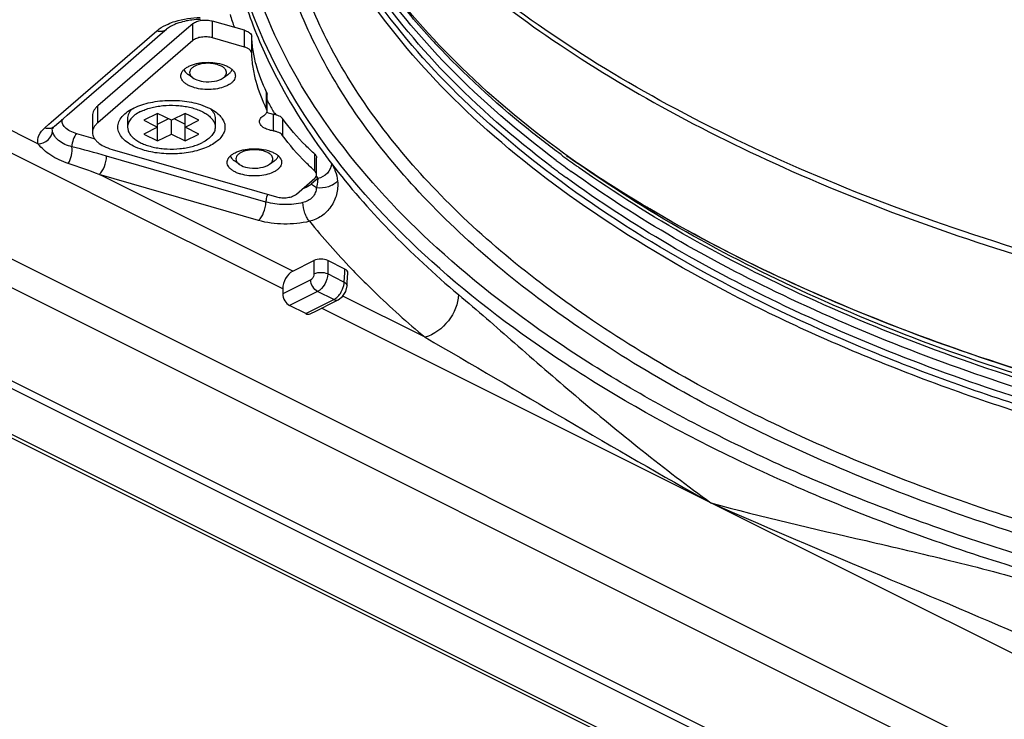
# Model space of a CAD drawing. Units: millimetres. Extents: x 0 to 841, y 0 to 594.
# Drawn here: x 513 to 564, y 294 to 330 of the extents above; entities that cross this region are included whole.
import ezdxf

# ---------------------------------------------------------------- set-up
doc = ezdxf.new("R2010")
doc.units = ezdxf.units.MM
doc.header["$LTSCALE"] = 46.255
for name, color, linetype in [('3_ALL_AXES', 7, 'CONTINUOUS'), ('6_ALL_SURFS', 7, 'CONTINUOUS'), ('7_ALL_FEATURES', 7, 'CONTINUOUS')]:
    doc.layers.add(name, color=color, linetype=linetype)

msp = doc.modelspace()

# ---------------------------------------------------------------- linework, layer by layer
at = {"layer": '3_ALL_AXES', "color": 7, "linetype": 'Continuous'}
for p, q in [((518.51, 324.925), (518.51, 324.492)), ((523.01, 324.925), (523.01, 324.492))]:
    msp.add_line(p, q, dxfattribs=at)
for points, knots in [([(518.758, 325.438), (518.719, 325.4), (518.649, 325.322), (518.57, 325.194), (518.521, 325.061), (518.51, 324.969), (518.51, 324.925)], [0, 0, 0, 0, 0.277664, 0.532839, 0.771032, 1, 1, 1, 1]), ([(519.169, 325.287), (519.071, 325.238), (518.895, 325.134), (518.71, 324.967), (518.606, 324.822), (518.551, 324.714), (518.518, 324.604), (518.51, 324.529), (518.51, 324.492)], [0, 0, 0, 0, 0.302084, 0.56456, 0.682403, 0.792832, 0.89785, 1, 1, 1, 1]), ([(519.169, 325.287), (519.251, 325.328), (519.425, 325.402), (519.704, 325.49), (520.005, 325.556), (520.432, 325.614), (520.87, 325.625), (521.304, 325.587), (521.618, 325.536), (521.912, 325.463), (522.183, 325.369), (522.423, 325.256), (522.628, 325.126), (522.794, 324.983), (522.916, 324.827), (522.993, 324.663), (523.01, 324.547), (523.01, 324.492)], [0, 0, 0, 0, 0.062613, 0.129898, 0.200997, 0.274871, 0.426178, 0.501269, 0.574341, 0.644276, 0.71009, 0.770993, 0.826471, 0.876388, 0.921124, 0.961729, 1, 1, 1, 1]), ([(522.771, 325.43), (522.808, 325.393), (522.875, 325.316), (522.952, 325.189), (522.999, 325.058), (523.01, 324.969), (523.01, 324.925)], [0, 0, 0, 0, 0.276985, 0.532001, 0.770481, 1, 1, 1, 1]), ([(518.51, 324.492), (518.51, 324.436), (518.528, 324.321), (518.604, 324.156), (518.727, 324.001), (518.892, 323.857), (519.097, 323.728), (519.338, 323.615), (519.608, 323.521), (519.903, 323.447), (520.216, 323.396), (520.65, 323.359), (521.088, 323.369), (521.515, 323.428), (521.817, 323.494), (522.096, 323.581), (522.27, 323.656), (522.351, 323.696)], [0, 0, 0, 0, 0.038271, 0.078876, 0.123612, 0.173529, 0.229007, 0.28991, 0.355724, 0.425659, 0.498731, 0.573822, 0.725129, 0.799003, 0.870102, 0.937387, 1, 1, 1, 1]), ([(523.01, 324.492), (523.01, 324.455), (523.003, 324.38), (522.969, 324.269), (522.915, 324.161), (522.81, 324.017), (522.625, 323.85), (522.449, 323.745), (522.351, 323.696)], [0, 0, 0, 0, 0.10215, 0.207168, 0.317597, 0.43544, 0.697916, 1, 1, 1, 1])]:
    msp.add_open_spline(points, degree=3, knots=knots, dxfattribs=at)
at = {"layer": '6_ALL_SURFS', "color": 9, "linetype": 'Continuous'}
msp.add_line((516.979, 324.718), (516.979, 325.584), dxfattribs=at)
at = {"layer": '6_ALL_SURFS', "color": 7, "linetype": 'Continuous'}
msp.add_line((516.711, 325.083), (516.711, 324.217), dxfattribs=at)
for points, knots in [([(521.573, 327.573), (521.628, 327.606), (521.75, 327.666), (521.949, 327.735), (522.169, 327.785), (522.484, 327.827), (522.882, 327.827), (523.196, 327.772), (523.345, 327.729)], [0, 0, 0, 0, 0.106007, 0.222359, 0.347147, 0.477783, 0.74489, 1, 1, 1, 1]), ([(523.345, 327.729), (523.413, 327.71), (523.541, 327.666), (523.662, 327.606), (523.718, 327.573)], [0, 0, 0, 0, 0.522408, 1, 1, 1, 1]), ([(521.245, 327.123), (521.245, 327.154), (521.254, 327.219), (521.279, 327.278), (521.294, 327.307)], [0, 0, 0, 0, 0.487762, 1, 1, 1, 1]), ([(521.294, 327.307), (521.297, 327.312), (521.308, 327.331), (521.32, 327.349), (521.33, 327.363)], [0, 0, 0, 0, 0.244831, 1, 1, 1, 1]), ([(521.33, 327.363), (521.334, 327.369), (521.355, 327.396), (521.378, 327.422), (521.397, 327.44)], [0, 0, 0, 0, 0.241795, 1, 1, 1, 1]), ([(521.397, 327.44), (521.409, 327.452), (521.463, 327.502), (521.524, 327.544), (521.573, 327.573)], [0, 0, 0, 0, 0.234913, 1, 1, 1, 1]), ([(523.718, 327.573), (523.734, 327.563), (523.796, 327.524), (523.853, 327.479), (523.892, 327.442)], [0, 0, 0, 0, 0.265653, 1, 1, 1, 1]), ([(523.892, 327.442), (523.898, 327.435), (523.923, 327.41), (523.945, 327.383), (523.961, 327.362)], [0, 0, 0, 0, 0.258808, 1, 1, 1, 1]), ([(523.961, 327.362), (523.964, 327.358), (523.976, 327.34), (523.988, 327.322), (523.995, 327.308)], [0, 0, 0, 0, 0.255332, 1, 1, 1, 1]), ([(523.995, 327.308), (524.011, 327.279), (524.036, 327.219), (524.045, 327.155), (524.045, 327.123)], [0, 0, 0, 0, 0.512342, 1, 1, 1, 1]), ([(521.568, 326.676), (521.519, 326.705), (521.432, 326.767), (521.327, 326.877), (521.261, 326.997), (521.245, 327.082), (521.245, 327.123)], [0, 0, 0, 0, 0.296096, 0.556444, 0.786962, 1, 1, 1, 1]), ([(521.686, 326.613), (521.676, 326.618), (521.636, 326.637), (521.596, 326.659), (521.568, 326.676)], [0, 0, 0, 0, 0.257202, 1, 1, 1, 1]), ([(523.719, 326.674), (523.71, 326.669), (523.671, 326.646), (523.631, 326.626), (523.601, 326.612)], [0, 0, 0, 0, 0.242804, 1, 1, 1, 1]), ([(524.045, 327.123), (524.045, 327.082), (524.029, 326.996), (523.963, 326.876), (523.857, 326.766), (523.768, 326.704), (523.719, 326.674)], [0, 0, 0, 0, 0.212812, 0.44327, 0.703832, 1, 1, 1, 1]), ([(521.945, 326.517), (521.922, 326.524), (521.834, 326.551), (521.748, 326.584), (521.686, 326.613)], [0, 0, 0, 0, 0.259713, 1, 1, 1, 1]), ([(523.601, 326.612), (523.483, 326.557), (523.22, 326.473), (522.801, 326.416), (522.366, 326.426), (522.08, 326.478), (521.945, 326.517)], [0, 0, 0, 0, 0.230502, 0.486467, 0.749599, 1, 1, 1, 1]), ([(516.979, 325.584), (516.938, 325.548), (516.863, 325.473), (516.777, 325.348), (516.723, 325.218), (516.711, 325.127), (516.711, 325.083)], [0, 0, 0, 0, 0.281531, 0.538143, 0.774702, 1, 1, 1, 1]), ([(516.979, 324.718), (516.938, 324.682), (516.863, 324.607), (516.777, 324.482), (516.723, 324.352), (516.711, 324.261), (516.711, 324.217)], [0, 0, 0, 0, 0.281531, 0.538143, 0.774702, 1, 1, 1, 1]), ([(516.711, 324.217), (516.711, 324.174), (516.723, 324.083), (516.776, 323.953), (516.863, 323.828), (517.027, 323.664), (517.31, 323.488), (517.569, 323.392), (517.711, 323.351)], [0, 0, 0, 0, 0.093532, 0.191672, 0.298047, 0.415103, 0.684812, 1, 1, 1, 1]), ([(523.775, 323.001), (523.788, 323.013), (523.842, 323.063), (523.902, 323.105), (523.95, 323.133)], [0, 0, 0, 0, 0.235028, 1, 1, 1, 1]), ([(523.95, 323.133), (524.006, 323.166), (524.127, 323.226), (524.327, 323.295), (524.547, 323.345), (524.862, 323.387), (525.26, 323.387), (525.574, 323.332), (525.723, 323.29)], [0, 0, 0, 0, 0.106007, 0.222359, 0.347147, 0.477783, 0.74489, 1, 1, 1, 1]), ([(525.723, 323.29), (525.791, 323.27), (525.918, 323.226), (526.04, 323.166), (526.095, 323.133)], [0, 0, 0, 0, 0.522408, 1, 1, 1, 1]), ([(526.095, 323.133), (526.112, 323.123), (526.173, 323.085), (526.231, 323.039), (526.269, 323.002)], [0, 0, 0, 0, 0.265636, 1, 1, 1, 1]), ([(523.623, 322.683), (523.623, 322.715), (523.632, 322.78), (523.657, 322.84), (523.673, 322.869)], [0, 0, 0, 0, 0.487577, 1, 1, 1, 1]), ([(523.945, 322.236), (523.897, 322.266), (523.809, 322.327), (523.704, 322.437), (523.638, 322.557), (523.623, 322.643), (523.623, 322.683)], [0, 0, 0, 0, 0.296078, 0.556421, 0.786946, 1, 1, 1, 1]), ([(523.673, 322.869), (523.675, 322.873), (523.686, 322.892), (523.698, 322.91), (523.707, 322.923)], [0, 0, 0, 0, 0.244951, 1, 1, 1, 1]), ([(523.707, 322.923), (523.712, 322.93), (523.733, 322.957), (523.757, 322.983), (523.775, 323.001)], [0, 0, 0, 0, 0.241679, 1, 1, 1, 1]), ([(526.423, 322.683), (526.423, 322.642), (526.407, 322.557), (526.341, 322.437), (526.235, 322.327), (526.147, 322.265), (526.099, 322.235)], [0, 0, 0, 0, 0.21293, 0.443439, 0.703957, 1, 1, 1, 1]), ([(526.269, 323.002), (526.276, 322.996), (526.3, 322.971), (526.323, 322.944), (526.338, 322.923)], [0, 0, 0, 0, 0.258826, 1, 1, 1, 1]), ([(526.338, 322.923), (526.341, 322.918), (526.354, 322.901), (526.365, 322.883), (526.372, 322.869)], [0, 0, 0, 0, 0.255247, 1, 1, 1, 1]), ([(526.372, 322.869), (526.388, 322.84), (526.414, 322.78), (526.423, 322.715), (526.423, 322.683)], [0, 0, 0, 0, 0.512457, 1, 1, 1, 1]), ([(524.064, 322.173), (524.054, 322.178), (524.013, 322.198), (523.974, 322.219), (523.945, 322.236)], [0, 0, 0, 0, 0.25723, 1, 1, 1, 1]), ([(524.322, 322.077), (524.3, 322.084), (524.212, 322.111), (524.126, 322.144), (524.064, 322.173)], [0, 0, 0, 0, 0.259699, 1, 1, 1, 1]), ([(525.98, 322.172), (525.862, 322.117), (525.599, 322.033), (525.179, 321.976), (524.744, 321.986), (524.458, 322.038), (524.322, 322.077)], [0, 0, 0, 0, 0.230425, 0.486386, 0.749555, 1, 1, 1, 1]), ([(526.099, 322.235), (526.089, 322.23), (526.05, 322.207), (526.01, 322.187), (525.98, 322.172)], [0, 0, 0, 0, 0.242763, 1, 1, 1, 1])]:
    msp.add_open_spline(points, degree=3, knots=knots, dxfattribs=at)
at = {"layer": '7_ALL_FEATURES', "color": 7, "linetype": 'Continuous'}
for p, q in [((521.856, 329.805), (521.531, 329.524)), ((524.509, 329.472), (522.88, 329.942)), ((521.531, 329.524), (516.979, 325.584)), ((518.396, 327.695), (520.185, 329.245)), ((520.185, 329.245), (520.507, 329.523)), ((521.856, 328.939), (516.979, 324.718)), ((524.509, 328.606), (522.88, 329.076)), ((473.857, 327.863), (607.24, 261.171)), ((515.413, 325.112), (518.396, 327.695)), ((521.868, 327.021), (521.623, 327.194)), ((523.419, 327.021), (523.664, 327.194)), ((525.653, 326.282), (525.674, 326.192)), ((525.674, 325.326), (525.674, 326.192)), ((520.053, 325.199), (519.346, 324.845)), ((520.76, 324.845), (520.053, 325.199)), ((520.053, 324.492), (520.053, 325.199)), ((521.467, 325.199), (520.76, 324.845)), ((521.723, 325.071), (521.467, 325.199)), ((521.467, 324.492), (521.467, 325.199)), ((525.674, 325.326), (525.653, 325.416)), ((514.757, 324.543), (515.199, 324.926)), ((515.199, 324.926), (515.413, 325.112)), ((519.346, 324.845), (519.874, 324.581)), ((520.053, 324.651), (520.601, 324.925)), ((520.76, 324.138), (520.76, 324.845)), ((520.919, 324.925), (521.467, 324.651)), ((521.467, 324.492), (522.174, 324.845)), ((522.174, 324.845), (521.723, 325.071)), ((520.053, 324.492), (519.346, 324.138)), ((519.346, 324.138), (520.053, 323.785)), ((519.874, 324.581), (520.053, 324.492)), ((520.053, 323.785), (520.053, 324.492)), ((520.053, 323.785), (520.76, 324.138)), ((520.76, 324.138), (521.467, 323.785)), ((522.174, 324.138), (521.467, 324.492)), ((521.467, 323.785), (521.467, 324.492)), ((521.467, 323.785), (522.174, 324.138)), ((517.711, 323.351), (526.154, 320.913)), ((524.246, 322.583), (524.001, 322.756)), ((525.798, 322.583), (526.042, 322.756)), ((528.22, 322.052), (528.22, 322.918)), ((527.178, 321.05), (528.119, 321.865)), ((526.99, 317.091), (528.084, 317.638)), ((529.675, 317.196), (528.79, 317.638)), ((529.793, 316.515), (529.821, 317.012)), ((526.478, 316.185), (526.479, 315.93)), ((529.717, 316.055), (529.782, 316.334)), ((529.782, 316.334), (529.793, 316.515)), ((529.782, 316.334), (529.782, 316.334)), ((528.205, 315.061), (529.151, 315.534)), ((529.151, 315.534), (529.324, 315.621)), ((529.324, 315.621), (529.324, 315.621)), ((527.658, 314.914), (526.824, 315.331)), ((527.884, 314.901), (528.205, 315.061))]:
    msp.add_line(p, q, dxfattribs=at)
at = {"layer": '7_ALL_FEATURES', "color": 9, "linetype": 'Continuous'}
for p, q in [((521.856, 328.939), (521.856, 329.805)), ((522.88, 329.076), (522.88, 329.942)), ((488.98, 329.5), (607.729, 270.125)), ((514.587, 324.739), (520.016, 329.44)), ((524.509, 328.606), (524.509, 329.472)), ((524.884, 328.29), (524.884, 329.156)), ((488.331, 328.353), (607.113, 268.962)), ((513.909, 323.632), (504.81, 328.181)), ((473.932, 328.014), (607.316, 261.322)), ((516.459, 321.194), (504.232, 327.308)), ((525.653, 325.416), (525.653, 326.282)), ((602.869, 266.294), (484.087, 325.685)), ((602.5, 266.085), (483.718, 325.477)), ((525.989, 325.165), (525.989, 324.299)), ((526.047, 325.209), (526.091, 325.132)), ((526.078, 325.213), (526.12, 325.136)), ((514.266, 324.461), (514.471, 324.639)), ((514.471, 324.639), (514.587, 324.739)), ((526.471, 324.935), (526.471, 324.069)), ((514.645, 324.414), (514.645, 324.416)), ((514.654, 324.292), (514.645, 324.414)), ((516.631, 323.941), (515.903, 324.151)), ((516.848, 323.878), (516.631, 323.941)), ((525.613, 320.644), (517.432, 323.005)), ((528.128, 322.232), (528.128, 323.098)), ((517.234, 321.969), (517.058, 322.057)), ((525.238, 319.696), (517.058, 322.057)), ((526.99, 317.091), (517.234, 321.969)), ((528.195, 321.778), (527.936, 321.554)), ((528.192, 321.975), (528.221, 321.937)), ((528.283, 321.854), (528.195, 321.778)), ((528.2, 321.976), (528.226, 321.938)), ((528.221, 321.937), (528.283, 321.854)), ((528.226, 321.938), (528.283, 321.854)), ((516.786, 321.03), (516.459, 321.194)), ((526.478, 316.185), (516.786, 321.03)), ((528.084, 317.638), (528.084, 316.947)), ((528.79, 317.638), (528.79, 316.947)), ((529.665, 317.021), (529.675, 317.196)), ((527.913, 316.647), (526.479, 315.93)), ((529.589, 316.548), (528.79, 316.947)), ((529.636, 316.524), (529.589, 316.548)), ((529.636, 316.524), (529.665, 317.021)), ((528.266, 316.052), (526.824, 315.331)), ((529.1, 315.635), (528.266, 316.052)), ((527.833, 315.001), (529.1, 315.635)), ((533.785, 313.694), (529.557, 315.807)), ((528.98, 314.933), (528.465, 315.191)), ((527.658, 314.914), (527.833, 315.001)), ((548.468, 305.189), (528.98, 314.933)), ((568.904, 294.971), (548.468, 305.189))]:
    msp.add_line(p, q, dxfattribs=at)
at = {"layer": '7_ALL_FEATURES', "color": 7, "linetype": 'Continuous'}
msp.add_lwpolyline([(529.324, 315.621), (529.545, 315.788), (529.717, 316.055)], dxfattribs=at)
for centre, radius, start, end in [((548.038, 338.607), 24.735, 197.9898, 202.1815), ((523.178, 327.883), 0.843, 305.2358, 307.5746), ((556.535, 343.54), 34.592, 215.7295, 217.2059), ((525.556, 323.444), 0.843, 305.2358, 307.5746), ((574.128, 367.647), 56.052, 233.1679, 234.1455), ((575.469, 372.08), 59.916, 234.93222, 235.59077)]:
    msp.add_arc(centre, radius, start, end, dxfattribs=at)
at = {"layer": '7_ALL_FEATURES', "color": 9, "linetype": 'Continuous'}
for centre, radius, start, end in [((546.995, 337.81), 24.415, 197.9837, 199.6341), ((562.879, 355.342), 38.998, 222.5605, 222.9674), ((551.02, 339.629), 28.838, 208.2926, 209.42), ((551.457, 339.875), 29.339, 209.4185, 209.992), ((514.48, 324.863), 0.423, 303.9083, 310.9091), ((502.911, 272.701), 52.358, 73.8986, 75.9151), ((504.221, 288.452), 35.973, 69.0941, 71.7837), ((574.517, 368.686), 56.732, 233.503, 234.4721), ((575.684, 372.384), 60.288, 234.96277, 235.59445), ((573.743, 366.645), 55.425, 232.8451, 233.8302), ((575.209, 369.65), 57.918, 234.46944, 234.65643), ((558.477, 344.549), 39.466, 219.1076, 223.8529), ((561.173, 347.057), 43.148, 223.7745, 224.4243)]:
    msp.add_arc(centre, radius, start, end, dxfattribs=at)
at = {"layer": '7_ALL_FEATURES', "color": 7, "linetype": 'Continuous'}
for centre, major_axis, ratio, start_param, end_param in [((528.437, 317.461), (0.5, 0), 0.500609, 0.786007, 2.355586), ((527.008, 316.432), (0.312, 0.683), 0.629356, 0.662426, 2.207043), ((529.321, 317.019), (0.501, 0), 0.499391, -0.02847, 0.784789), ((526.833, 315.768), (-0.212, 0.453), 0.625201, 0.937445, 2.473335), ((527.667, 315.351), (-0.212, 0.453), 0.625201, -3.80985, -3.12514)]:
    msp.add_ellipse(centre, major_axis=major_axis, ratio=ratio, start_param=start_param, end_param=end_param, dxfattribs=at)
for points, knots in [([(540.526, 322.783), (538.574, 324.246), (535.031, 327.282), (530.752, 332.433), (527.876, 337.873), (526.941, 341.71), (526.75, 343.585)], [0, 0, 0, 0, 0.285517, 0.543791, 0.779351, 1, 1, 1, 1]), ([(541.641, 322.619), (539.651, 324.027), (536.021, 326.948), (531.552, 331.903), (528.419, 337.13), (527.248, 340.845), (526.931, 342.669)], [0, 0, 0, 0, 0.287203, 0.54668, 0.781987, 1, 1, 1, 1]), ([(656.069, 318.88), (650.226, 316.965), (637.849, 313.948), (618.567, 311.752), (598.776, 311.806), (579.543, 314.109), (564.46, 317.886), (553.571, 321.996), (546.37, 325.441), (540.024, 329.283), (533.15, 334.597), (528.96, 339.385), (527.02, 342.826)], [0, 0, 0, 0, 0.133069, 0.274654, 0.419076, 0.560378, 0.692902, 0.75438, 0.811997, 0.865428, 0.914521, 1, 1, 1, 1]), ([(521.143, 329.847), (521.073, 329.825), (520.85, 329.743), (520.632, 329.632), (520.507, 329.523)], [0, 0, 0, 0, 0.306412, 1, 1, 1, 1]), ([(521.664, 329.972), (521.618, 329.964), (521.442, 329.932), (521.269, 329.888), (521.143, 329.847)], [0, 0, 0, 0, 0.261561, 1, 1, 1, 1]), ([(522.263, 330.029), (522.112, 330.025), (521.911, 330.009), (521.713, 329.98), (521.664, 329.972)], [0, 0, 0, 0, 0.75494, 1, 1, 1, 1]), ([(521.856, 329.805), (521.882, 329.828), (521.944, 329.87), (522.094, 329.938), (522.317, 329.99), (522.6, 329.999), (522.79, 329.968), (522.88, 329.942)], [0, 0, 0, 0, 0.097918, 0.209047, 0.462519, 0.736461, 1, 1, 1, 1]), ([(524.509, 329.472), (524.561, 329.457), (524.656, 329.422), (524.776, 329.348), (524.847, 329.271), (524.877, 329.205), (524.883, 329.172), (524.884, 329.156)], [0, 0, 0, 0, 0.314134, 0.583955, 0.807832, 0.906496, 1, 1, 1, 1]), ([(525.134, 329.268), (525.341, 328.759), (526.264, 326.686), (527.451, 324.735), (528.455, 323.34)], [0, 0, 0, 0, 0.242187, 1, 1, 1, 1]), ([(522.88, 329.076), (522.79, 329.102), (522.6, 329.133), (522.317, 329.124), (522.094, 329.072), (521.944, 329.004), (521.882, 328.962), (521.856, 328.939)], [0, 0, 0, 0, 0.263539, 0.537481, 0.790953, 0.902082, 1, 1, 1, 1]), ([(525.653, 326.282), (525.427, 326.738), (525.154, 327.449), (524.946, 328.426), (524.895, 328.913), (524.884, 329.156)], [0, 0, 0, 0, 0.509757, 0.756457, 1, 1, 1, 1]), ([(524.884, 328.29), (524.883, 328.306), (524.877, 328.339), (524.847, 328.405), (524.776, 328.482), (524.656, 328.556), (524.561, 328.591), (524.509, 328.606)], [0, 0, 0, 0, 0.093504, 0.192168, 0.416045, 0.685866, 1, 1, 1, 1]), ([(525.653, 325.416), (525.427, 325.872), (525.154, 326.583), (524.946, 327.56), (524.895, 328.047), (524.884, 328.29)], [0, 0, 0, 0, 0.509757, 0.756457, 1, 1, 1, 1]), ([(522.889, 327.754), (522.727, 327.776), (522.412, 327.776), (522.044, 327.683), (521.824, 327.546), (521.72, 327.43), (521.681, 327.296), (521.706, 327.21), (521.726, 327.172)], [0, 0, 0, 0, 0.323941, 0.615868, 0.734554, 0.832532, 0.916267, 1, 1, 1, 1]), ([(523.188, 327.684), (523.165, 327.693), (523.067, 327.723), (522.966, 327.744), (522.889, 327.754)], [0, 0, 0, 0, 0.239143, 1, 1, 1, 1]), ([(523.421, 327.568), (523.405, 327.579), (523.332, 327.627), (523.251, 327.662), (523.188, 327.684)], [0, 0, 0, 0, 0.230318, 1, 1, 1, 1]), ([(521.476, 327.331), (521.486, 327.319), (521.529, 327.268), (521.581, 327.224), (521.623, 327.194)], [0, 0, 0, 0, 0.233238, 1, 1, 1, 1]), ([(521.726, 327.172), (521.733, 327.159), (521.771, 327.1), (521.824, 327.052), (521.868, 327.021)], [0, 0, 0, 0, 0.227119, 1, 1, 1, 1]), ([(523.419, 327.021), (523.487, 327.069), (523.608, 327.184), (523.594, 327.357), (523.561, 327.418)], [0, 0, 0, 0, 0.545369, 1, 1, 1, 1]), ([(523.561, 327.418), (523.554, 327.432), (523.517, 327.49), (523.465, 327.537), (523.421, 327.568)], [0, 0, 0, 0, 0.227412, 1, 1, 1, 1]), ([(523.692, 327.215), (523.709, 327.228), (523.77, 327.279), (523.823, 327.342), (523.851, 327.393)], [0, 0, 0, 0, 0.272941, 1, 1, 1, 1]), ([(521.868, 327.021), (521.901, 326.997), (522.065, 326.903), (522.252, 326.856), (522.397, 326.837)], [0, 0, 0, 0, 0.218699, 1, 1, 1, 1]), ([(522.397, 326.837), (522.585, 326.811), (522.94, 326.818), (523.287, 326.928), (523.419, 327.021)], [0, 0, 0, 0, 0.54006, 1, 1, 1, 1]), ([(518.512, 325.287), (518.616, 325.36), (518.852, 325.495), (519.247, 325.651), (519.693, 325.769), (520.175, 325.845), (520.676, 325.876), (521.18, 325.86), (521.669, 325.799), (521.986, 325.728), (522.137, 325.684)], [0, 0, 0, 0, 0.102152, 0.216041, 0.339765, 0.470647, 0.60552, 0.740975, 0.873554, 1, 1, 1, 1]), ([(522.137, 325.684), (522.301, 325.637), (522.603, 325.529), (522.886, 325.373), (523.008, 325.287)], [0, 0, 0, 0, 0.530487, 1, 1, 1, 1]), ([(519.383, 323.3), (519.225, 323.345), (518.932, 323.449), (518.546, 323.657), (518.251, 323.901), (518.085, 324.139), (518.019, 324.335), (518.002, 324.481), (518.015, 324.626), (518.074, 324.823), (518.232, 325.062), (518.41, 325.215), (518.512, 325.287)], [0, 0, 0, 0, 0.168831, 0.319112, 0.449183, 0.560805, 0.611811, 0.66116, 0.710388, 0.761048, 0.871461, 1, 1, 1, 1]), ([(523.008, 325.287), (523.093, 325.227), (523.243, 325.102), (523.415, 324.882), (523.51, 324.646), (523.522, 324.402), (523.448, 324.163), (523.296, 323.938), (523.073, 323.733), (522.787, 323.55), (522.445, 323.394), (522.055, 323.269), (521.629, 323.179), (521.026, 323.106), (520.266, 323.112), (519.667, 323.218), (519.383, 323.3)], [0, 0, 0, 0, 0.05436, 0.102289, 0.145337, 0.186241, 0.228404, 0.274825, 0.327379, 0.386789, 0.452902, 0.524944, 0.601717, 0.681735, 0.844625, 1, 1, 1, 1]), ([(525.508, 325.091), (525.533, 325.106), (525.578, 325.139), (525.632, 325.197), (525.667, 325.26), (525.674, 325.305), (525.674, 325.326)], [0, 0, 0, 0, 0.29486, 0.555054, 0.786003, 1, 1, 1, 1]), ([(525.658, 325.254), (525.683, 325.244), (525.79, 325.204), (525.903, 325.179), (525.989, 325.165)], [0, 0, 0, 0, 0.236257, 1, 1, 1, 1]), ([(525.989, 325.165), (526.042, 325.157), (526.143, 325.135), (526.28, 325.085), (526.392, 325.02), (526.45, 324.964), (526.471, 324.935)], [0, 0, 0, 0, 0.295672, 0.564935, 0.800422, 1, 1, 1, 1]), ([(525.286, 324.777), (525.286, 324.805), (525.297, 324.865), (525.342, 324.949), (525.414, 325.026), (525.475, 325.07), (525.508, 325.091)], [0, 0, 0, 0, 0.213988, 0.444971, 0.705079, 1, 1, 1, 1]), ([(525.989, 324.299), (525.893, 324.314), (525.716, 324.356), (525.517, 324.448), (525.398, 324.542), (525.335, 324.616), (525.295, 324.695), (525.286, 324.75), (525.286, 324.777)], [0, 0, 0, 0, 0.320213, 0.595738, 0.713546, 0.818222, 0.912189, 1, 1, 1, 1]), ([(528.128, 323.098), (527.969, 323.244), (527.373, 323.814), (526.829, 324.441), (526.471, 324.935)], [0, 0, 0, 0, 0.260837, 1, 1, 1, 1]), ([(514.645, 324.411), (514.645, 324.41), (514.643, 324.404), (514.645, 324.413), (514.645, 324.416)], [0, 0, 0, 0, 0.324917, 1, 1, 1, 1]), ([(514.654, 324.428), (514.652, 324.425), (514.649, 324.419), (514.646, 324.414), (514.645, 324.411)], [0, 0, 0, 0, 0.607667, 1, 1, 1, 1]), ([(514.757, 324.543), (514.743, 324.532), (514.705, 324.496), (514.67, 324.457), (514.654, 324.428)], [0, 0, 0, 0, 0.351631, 1, 1, 1, 1]), ([(526.471, 324.069), (526.45, 324.098), (526.392, 324.154), (526.28, 324.219), (526.143, 324.269), (526.042, 324.291), (525.989, 324.299)], [0, 0, 0, 0, 0.199578, 0.435065, 0.704328, 1, 1, 1, 1]), ([(528.128, 322.232), (527.969, 322.377), (527.373, 322.948), (526.829, 323.575), (526.471, 324.069)], [0, 0, 0, 0, 0.260837, 1, 1, 1, 1]), ([(525.268, 323.316), (525.105, 323.337), (524.79, 323.337), (524.423, 323.244), (524.202, 323.108), (524.099, 322.992), (524.06, 322.857), (524.084, 322.771), (524.104, 322.734)], [0, 0, 0, 0, 0.323941, 0.615868, 0.734554, 0.832532, 0.916267, 1, 1, 1, 1]), ([(525.567, 323.246), (525.544, 323.254), (525.446, 323.285), (525.345, 323.305), (525.268, 323.316)], [0, 0, 0, 0, 0.239143, 1, 1, 1, 1]), ([(525.8, 323.129), (525.784, 323.141), (525.71, 323.188), (525.63, 323.224), (525.567, 323.246)], [0, 0, 0, 0, 0.230318, 1, 1, 1, 1]), ([(525.939, 322.98), (525.932, 322.994), (525.895, 323.052), (525.843, 323.099), (525.8, 323.129)], [0, 0, 0, 0, 0.227412, 1, 1, 1, 1]), ([(523.855, 322.893), (523.864, 322.88), (523.908, 322.829), (523.959, 322.786), (524.001, 322.756)], [0, 0, 0, 0, 0.233238, 1, 1, 1, 1]), ([(524.104, 322.734), (524.112, 322.72), (524.149, 322.661), (524.202, 322.614), (524.246, 322.583)], [0, 0, 0, 0, 0.227119, 1, 1, 1, 1]), ([(525.798, 322.583), (525.865, 322.631), (525.986, 322.746), (525.972, 322.919), (525.939, 322.98)], [0, 0, 0, 0, 0.545369, 1, 1, 1, 1]), ([(526.07, 322.776), (526.087, 322.79), (526.149, 322.841), (526.202, 322.904), (526.229, 322.955)], [0, 0, 0, 0, 0.272941, 1, 1, 1, 1]), ([(528.128, 323.098), (528.155, 323.073), (528.19, 323.031), (528.215, 322.966), (528.22, 322.934), (528.22, 322.918)], [0, 0, 0, 0, 0.534709, 0.772431, 1, 1, 1, 1]), ([(666.336, 316.804), (661.791, 314.675), (651.897, 311.023), (635.987, 307.394), (618.902, 305.483), (601.392, 305.378), (584.221, 307.083), (568.134, 310.524), (553.834, 315.542), (545.33, 320.101), (541.611, 322.648)], [0, 0, 0, 0, 0.116468, 0.243695, 0.377868, 0.514599, 0.649297, 0.777532, 0.895404, 1, 1, 1, 1]), ([(524.246, 322.583), (524.28, 322.559), (524.443, 322.465), (524.63, 322.418), (524.776, 322.398)], [0, 0, 0, 0, 0.218699, 1, 1, 1, 1]), ([(524.776, 322.398), (524.964, 322.373), (525.319, 322.38), (525.666, 322.489), (525.798, 322.583)], [0, 0, 0, 0, 0.54006, 1, 1, 1, 1]), ([(528.22, 322.052), (528.22, 322.068), (528.215, 322.1), (528.19, 322.165), (528.155, 322.207), (528.128, 322.232)], [0, 0, 0, 0, 0.227569, 0.465291, 1, 1, 1, 1]), ([(659.791, 313.124), (655.17, 311.327), (645.311, 308.301), (629.729, 305.452), (613.315, 304.208), (596.735, 304.622), (580.654, 306.676), (565.713, 310.287), (552.51, 315.307), (544.701, 319.756), (541.297, 322.217)], [0, 0, 0, 0, 0.121141, 0.251175, 0.386382, 0.522647, 0.655776, 0.781808, 0.897353, 1, 1, 1, 1]), ([(528.119, 321.865), (528.149, 321.891), (528.187, 321.934), (528.215, 322.002), (528.22, 322.036), (528.22, 322.052)], [0, 0, 0, 0, 0.537339, 0.774179, 1, 1, 1, 1]), ([(526.154, 320.913), (526.244, 320.887), (526.434, 320.857), (526.716, 320.866), (526.94, 320.917), (527.09, 320.986), (527.152, 321.028), (527.178, 321.05)], [0, 0, 0, 0, 0.263539, 0.537481, 0.790953, 0.902082, 1, 1, 1, 1])]:
    msp.add_open_spline(points, degree=3, knots=knots, dxfattribs=at)
at = {"layer": '7_ALL_FEATURES', "color": 9, "linetype": 'Continuous'}
for points, knots in [([(540.267, 322.471), (538.346, 323.927), (534.858, 326.95), (530.653, 332.069), (527.83, 337.471), (526.916, 341.276), (526.731, 343.136)], [0, 0, 0, 0, 0.285131, 0.54327, 0.778974, 1, 1, 1, 1]), ([(664.334, 313.774), (661.355, 312.441), (655.052, 310.02), (645.051, 307.181), (634.359, 305.059), (619.364, 303.232), (600.348, 302.944), (581.671, 305.234), (567.639, 308.656), (558.097, 311.869), (549.533, 315.711), (542.105, 320.113), (535.951, 324.999), (531.188, 330.298), (527.925, 335.928), (526.8, 339.937), (526.541, 341.898)], [0, 0, 0, 0, 0.063575, 0.13129, 0.202324, 0.275727, 0.425351, 0.571613, 0.640932, 0.706461, 0.767477, 0.823475, 0.874251, 0.920006, 0.96147, 1, 1, 1, 1]), ([(660.097, 312.371), (657.07, 311.186), (650.724, 309.049), (637.191, 305.712), (619.169, 303.397), (597.236, 303.521), (579.305, 306.043), (565.912, 309.541), (556.834, 312.752), (548.694, 316.543), (541.636, 320.85), (535.781, 325.604), (531.236, 330.737), (528.096, 336.176), (526.982, 340.041), (526.709, 341.936)], [0, 0, 0, 0, 0.065469, 0.134613, 0.280437, 0.42997, 0.575102, 0.643668, 0.708429, 0.768737, 0.824154, 0.874519, 0.920052, 0.961454, 1, 1, 1, 1]), ([(530.748, 337.393), (533.423, 334.264), (538.399, 330.036), (546.012, 325.369), (555.217, 320.849), (568.347, 316.33), (585.575, 312.826), (603.918, 311.258), (622.508, 311.701), (640.462, 314.134), (651.939, 317.132), (657.352, 318.988)], [0, 0, 0, 0, 0.092419, 0.144506, 0.200376, 0.322273, 0.454978, 0.5941, 0.734661, 0.871552, 1, 1, 1, 1]), ([(691.897, 336.354), (691.718, 335.041), (691.097, 332.39), (689.444, 328.545), (687.08, 324.806), (682.87, 319.835), (675.837, 314.116), (665.432, 308.391), (653.11, 303.728), (639.283, 300.282), (624.418, 298.17), (609.026, 297.465), (593.638, 298.192), (578.785, 300.325), (564.978, 303.79), (552.681, 308.47), (542.308, 314.21), (535.306, 319.94), (531.124, 324.917), (528.782, 328.66), (527.151, 332.508), (526.545, 335.159), (526.373, 336.471)], [0, 0, 0, 0, 0.020356, 0.041574, 0.064051, 0.088083, 0.14142, 0.202209, 0.269924, 0.343341, 0.420785, 0.500301, 0.579801, 0.657198, 0.730541, 0.798158, 0.858837, 0.912062, 0.936044, 0.958477, 0.979663, 1, 1, 1, 1]), ([(668.499, 308.181), (665.483, 306.717), (659.059, 304.045), (648.797, 300.879), (637.743, 298.466), (622.122, 296.302), (602.185, 295.732), (582.525, 297.914), (567.694, 301.362), (557.584, 304.65), (548.497, 308.618), (540.609, 313.19), (534.072, 318.286), (529.014, 323.828), (525.553, 329.728), (524.367, 333.938), (524.1, 335.995)], [0, 0, 0, 0, 0.062329, 0.129074, 0.199431, 0.27244, 0.42202, 0.568962, 0.638772, 0.704823, 0.76634, 0.822775, 0.873891, 0.919868, 0.961439, 1, 1, 1, 1]), ([(692.396, 335.915), (692.216, 334.595), (691.591, 331.928), (689.928, 328.059), (687.55, 324.298), (683.315, 319.297), (676.239, 313.544), (665.772, 307.784), (653.375, 303.093), (639.465, 299.626), (624.51, 297.501), (609.025, 296.792), (593.545, 297.523), (578.602, 299.669), (564.712, 303.155), (552.341, 307.863), (541.906, 313.638), (534.861, 319.403), (530.654, 324.409), (528.297, 328.174), (526.657, 332.046), (526.047, 334.713), (525.875, 336.033)], [0, 0, 0, 0, 0.020356, 0.041574, 0.06405, 0.088083, 0.14142, 0.202209, 0.269923, 0.343341, 0.420785, 0.500301, 0.579801, 0.657198, 0.730541, 0.798158, 0.858837, 0.912062, 0.936044, 0.958477, 0.979663, 1, 1, 1, 1]), ([(673.156, 309.829), (670.24, 308.191), (663.944, 305.178), (653.744, 301.554), (642.599, 298.708), (630.746, 296.7), (618.433, 295.573), (605.923, 295.352), (593.482, 296.041), (581.373, 297.625), (569.854, 300.07), (559.166, 303.325), (549.535, 307.321), (541.157, 311.979), (534.203, 317.21), (528.819, 322.928), (525.135, 329.041), (523.879, 333.42), (523.601, 335.557)], [0, 0, 0, 0, 0.060012, 0.124914, 0.193943, 0.26614, 0.340413, 0.415585, 0.490445, 0.563793, 0.634492, 0.701508, 0.763975, 0.821263, 0.873062, 0.919511, 0.961339, 1, 1, 1, 1]), ([(534.154, 328.965), (533.783, 329.37), (532.382, 330.961), (531.122, 332.678), (530.297, 334.015)], [0, 0, 0, 0, 0.259161, 1, 1, 1, 1]), ([(520.016, 329.44), (520.054, 329.474), (520.231, 329.612), (520.429, 329.719), (520.587, 329.789)], [0, 0, 0, 0, 0.229318, 1, 1, 1, 1]), ([(520.587, 329.789), (520.706, 329.841), (521.237, 330.035), (521.805, 330.116), (522.239, 330.13)], [0, 0, 0, 0, 0.230007, 1, 1, 1, 1]), ([(520.016, 329.44), (520.102, 329.415), (520.279, 329.397), (520.445, 329.47), (520.507, 329.523)], [0, 0, 0, 0, 0.526561, 1, 1, 1, 1]), ([(540.774, 323.08), (540.173, 323.525), (537.906, 325.274), (535.784, 327.214), (534.342, 328.762)], [0, 0, 0, 0, 0.261227, 1, 1, 1, 1]), ([(515.903, 324.151), (515.783, 324.185), (515.568, 324.267), (515.306, 324.443), (515.147, 324.663), (515.138, 324.831), (515.156, 324.903)], [0, 0, 0, 0, 0.322496, 0.591577, 0.808594, 1, 1, 1, 1]), ([(513.909, 323.632), (513.88, 323.773), (513.924, 324.105), (514.138, 324.35), (514.266, 324.461)], [0, 0, 0, 0, 0.460285, 1, 1, 1, 1]), ([(513.909, 323.632), (514.094, 323.641), (514.456, 323.773), (514.647, 324.123), (514.654, 324.292)], [0, 0, 0, 0, 0.522905, 1, 1, 1, 1]), ([(514.266, 324.461), (514.344, 324.438), (514.502, 324.419), (514.655, 324.471), (514.716, 324.512)], [0, 0, 0, 0, 0.525095, 1, 1, 1, 1]), ([(515.653, 323.485), (515.407, 323.543), (514.98, 323.713), (514.692, 324.104), (514.654, 324.292)], [0, 0, 0, 0, 0.56808, 1, 1, 1, 1]), ([(515.903, 324.151), (515.817, 324.077), (515.702, 323.852), (515.65, 323.613), (515.653, 323.485)], [0, 0, 0, 0, 0.470039, 1, 1, 1, 1]), ([(515.466, 322.623), (515.151, 322.727), (514.576, 322.991), (514.096, 323.408), (513.909, 323.632)], [0, 0, 0, 0, 0.531913, 1, 1, 1, 1]), ([(515.466, 322.623), (515.545, 322.747), (515.647, 323.034), (515.671, 323.336), (515.653, 323.485)], [0, 0, 0, 0, 0.494573, 1, 1, 1, 1]), ([(517.058, 322.057), (517.179, 322.162), (517.349, 322.481), (517.428, 322.821), (517.432, 323.005)], [0, 0, 0, 0, 0.465333, 1, 1, 1, 1]), ([(528.984, 322.611), (528.976, 322.435), (528.804, 322.079), (528.466, 321.889), (528.283, 321.854)], [0, 0, 0, 0, 0.486807, 1, 1, 1, 1]), ([(528.984, 322.623), (529.898, 321.419), (531.964, 319.06), (534.263, 316.931), (535.502, 315.892)], [0, 0, 0, 0, 0.483056, 1, 1, 1, 1]), ([(528.984, 322.623), (529.004, 322.597), (529.036, 322.537), (529.106, 322.41), (529.222, 322.146), (529.276, 321.896), (529.294, 321.721)], [0, 0, 0, 0, 0.101917, 0.211703, 0.450251, 1, 1, 1, 1]), ([(669.785, 318.515), (665.319, 316.162), (655.446, 312.093), (639.372, 307.967), (621.892, 305.646), (603.823, 305.246), (586.001, 306.782), (569.249, 310.184), (554.343, 315.289), (545.481, 319.998), (541.619, 322.643)], [0, 0, 0, 0, 0.113771, 0.239419, 0.373107, 0.510245, 0.64594, 0.775423, 0.894487, 1, 1, 1, 1]), ([(669.824, 318.409), (665.39, 316.012), (655.545, 311.868), (639.464, 307.667), (621.932, 305.304), (603.789, 304.896), (585.903, 306.463), (569.125, 309.93), (554.254, 315.126), (545.458, 319.92), (541.651, 322.612)], [0, 0, 0, 0, 0.11342, 0.23908, 0.373047, 0.510579, 0.646615, 0.776225, 0.895078, 1, 1, 1, 1]), ([(666.22, 316.385), (661.7, 314.22), (651.83, 310.508), (635.925, 306.827), (618.817, 304.893), (601.276, 304.797), (584.089, 306.543), (568.02, 310.053), (553.787, 315.164), (545.363, 319.811), (541.704, 322.406)], [0, 0, 0, 0, 0.116336, 0.243652, 0.378077, 0.515104, 0.650013, 0.778259, 0.895881, 1, 1, 1, 1]), ([(529.294, 321.721), (529.317, 321.493), (529.285, 321.023), (528.989, 320.384), (528.493, 319.894), (528.07, 319.705), (527.853, 319.655)], [0, 0, 0, 0, 0.250698, 0.504693, 0.755944, 1, 1, 1, 1]), ([(528.283, 321.854), (528.279, 321.82), (528.258, 321.66), (528.239, 321.5), (528.21, 321.377)], [0, 0, 0, 0, 0.214444, 1, 1, 1, 1]), ([(529.294, 321.721), (529.244, 321.654), (529.094, 321.535), (528.734, 321.381), (528.413, 321.341), (528.21, 321.377)], [0, 0, 0, 0, 0.213318, 0.474613, 1, 1, 1, 1]), ([(659.968, 312.689), (655.332, 310.877), (645.432, 307.824), (629.777, 304.953), (613.282, 303.703), (596.62, 304.126), (580.466, 306.205), (565.472, 309.855), (552.24, 314.925), (544.429, 319.418), (541.032, 321.902)], [0, 0, 0, 0, 0.12114, 0.251251, 0.386577, 0.522959, 0.656157, 0.782173, 0.897592, 1, 1, 1, 1]), ([(527.936, 321.554), (527.908, 321.529), (527.776, 321.429), (527.623, 321.358), (527.502, 321.315)], [0, 0, 0, 0, 0.224481, 1, 1, 1, 1]), ([(528.21, 321.377), (528.201, 321.293), (528.163, 321.118), (527.967, 320.802), (527.701, 320.659), (527.519, 320.614)], [0, 0, 0, 0, 0.232908, 0.484713, 1, 1, 1, 1]), ([(527.936, 321.554), (527.961, 321.546), (528.064, 321.508), (528.154, 321.439), (528.21, 321.377)], [0, 0, 0, 0, 0.239528, 1, 1, 1, 1]), ([(525.238, 319.696), (525.359, 319.801), (525.529, 320.119), (525.608, 320.459), (525.613, 320.644)], [0, 0, 0, 0, 0.465347, 1, 1, 1, 1]), ([(525.706, 321.045), (525.663, 320.949), (525.625, 320.814), (525.613, 320.677), (525.613, 320.644)], [0, 0, 0, 0, 0.762287, 1, 1, 1, 1]), ([(527.519, 320.614), (527.207, 320.536), (526.562, 320.472), (525.919, 320.556), (525.613, 320.644)], [0, 0, 0, 0, 0.502896, 1, 1, 1, 1]), ([(527.853, 319.655), (527.803, 319.705), (527.713, 319.839), (527.578, 320.156), (527.523, 320.429), (527.519, 320.614)], [0, 0, 0, 0, 0.206119, 0.462082, 1, 1, 1, 1]), ([(527.853, 319.655), (527.424, 319.548), (526.54, 319.46), (525.657, 319.575), (525.238, 319.696)], [0, 0, 0, 0, 0.502896, 1, 1, 1, 1]), ([(528.084, 316.947), (528.084, 316.856), (528.031, 316.733), (527.938, 316.659), (527.913, 316.647)], [0, 0, 0, 0, 0.767961, 1, 1, 1, 1]), ([(528.266, 316.052), (528.163, 316.104), (527.995, 316.29), (527.916, 316.524), (527.913, 316.647)], [0, 0, 0, 0, 0.485963, 1, 1, 1, 1]), ([(528.79, 316.947), (528.681, 316.997), (528.437, 317.031), (528.193, 316.997), (528.084, 316.947)], [0, 0, 0, 0, 0.5, 1, 1, 1, 1]), ([(528.79, 316.947), (528.787, 316.763), (528.673, 316.411), (528.421, 316.129), (528.266, 316.052)], [0, 0, 0, 0, 0.514306, 1, 1, 1, 1]), ([(530.358, 316.855), (530.624, 316.584), (531.726, 315.488), (532.885, 314.448), (533.785, 313.694)], [0, 0, 0, 0, 0.244341, 1, 1, 1, 1]), ([(529.324, 315.806), (529.348, 315.832), (529.441, 315.941), (529.514, 316.068), (529.555, 316.169)], [0, 0, 0, 0, 0.243494, 1, 1, 1, 1]), ([(529.636, 316.524), (529.659, 316.512), (529.727, 316.469), (529.785, 316.39), (529.782, 316.334)], [0, 0, 0, 0, 0.309878, 1, 1, 1, 1]), ([(529.1, 315.635), (529.12, 315.625), (529.19, 315.597), (529.275, 315.596), (529.324, 315.621)], [0, 0, 0, 0, 0.281749, 1, 1, 1, 1]), ([(535.502, 315.892), (535.49, 315.41), (535.086, 314.45), (534.254, 313.833), (533.785, 313.694)], [0, 0, 0, 0, 0.496116, 1, 1, 1, 1]), ([(535.502, 315.892), (536.474, 315.078), (538.459, 313.329), (542.688, 309.65), (546.075, 306.931), (548.468, 305.189)], [0, 0, 0, 0, 0.226183, 0.471947, 1, 1, 1, 1]), ([(533.785, 313.694), (536.199, 312.307), (541.064, 309.421), (545.963, 306.593), (548.468, 305.189)], [0, 0, 0, 0, 0.492207, 1, 1, 1, 1]), ([(548.468, 305.189), (551.098, 304.467), (555.197, 303.529), (560.807, 302.232), (563.744, 301.47), (565.236, 301.025)], [0, 0, 0, 0, 0.47358, 0.72964, 1, 1, 1, 1]), ([(548.468, 305.189), (551.039, 304.059), (556.29, 301.828), (561.557, 299.636), (564.212, 298.48)], [0, 0, 0, 0, 0.492348, 1, 1, 1, 1])]:
    msp.add_open_spline(points, degree=3, knots=knots, dxfattribs=at)
at = {"layer": '7_ALL_FEATURES', "color": 7, "linetype": 'Continuous'}
for points in [[(521.413, 327.446), (521.427, 327.405), (521.45, 327.366), (521.476, 327.331)], [(523.851, 327.393), (523.86, 327.41), (523.867, 327.427), (523.874, 327.445)], [(523.791, 323.007), (523.806, 322.966), (523.828, 322.927), (523.855, 322.893)], [(526.229, 322.955), (526.238, 322.971), (526.245, 322.988), (526.252, 323.005)]]:
    msp.add_open_spline(points, degree=3, dxfattribs=at)
at = {"layer": '7_ALL_FEATURES', "color": 9, "linetype": 'Continuous'}
for points in [[(529.555, 316.169), (529.58, 316.23), (529.601, 316.293), (529.615, 316.358)], [(529.615, 316.358), (529.627, 316.412), (529.634, 316.468), (529.636, 316.524)], [(529.1, 315.635), (529.126, 315.647), (529.15, 315.662), (529.173, 315.677)], [(529.173, 315.677), (529.228, 315.714), (529.279, 315.758), (529.324, 315.806)]]:
    msp.add_open_spline(points, degree=3, dxfattribs=at)

doc.saveas('drawing.dxf')
